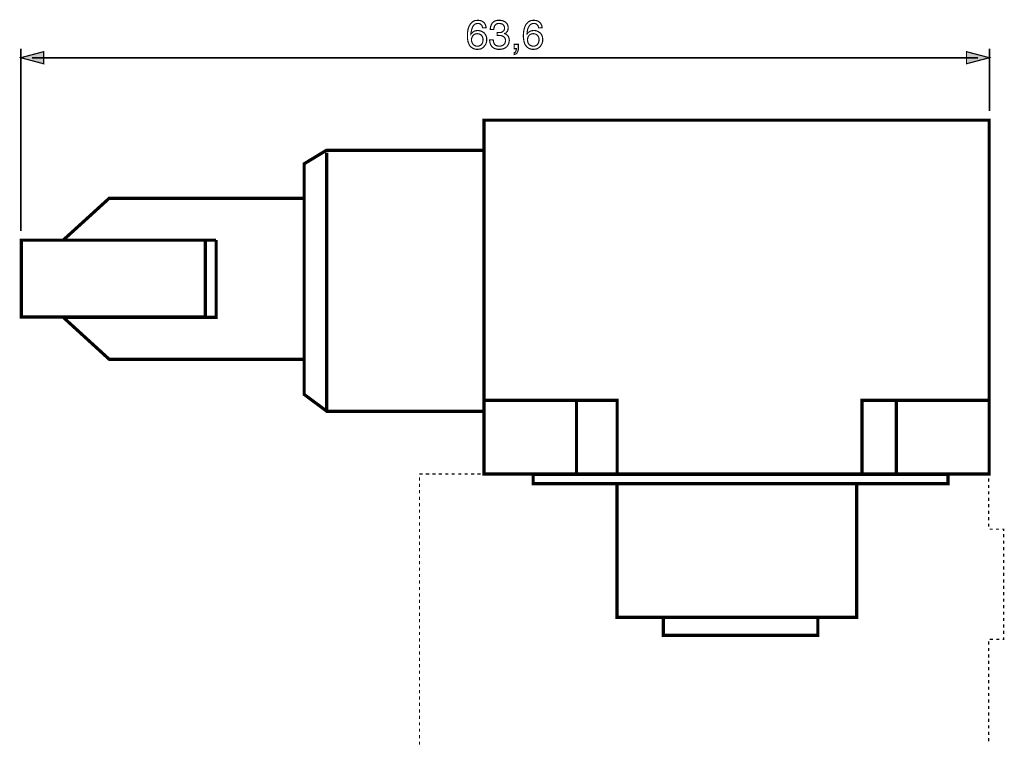
# Model space of a CAD drawing. Extents: x -2.2 to 2.21, y -3.29 to 3.3.
# Drawn here: x -2.2 to 0.34, y 1.42 to 3.3 of the extents above; entities that cross this region are included whole.
import ezdxf

# ---------------------------------------------------------------- set-up
doc = ezdxf.new("R2010")
doc.units = 0
doc.header["$LTSCALE"] = 0.000394
doc.header["$MEASUREMENT"] = 0
doc.layers.add('PLAN_1', color=7, linetype='CONTINUOUS')

msp = doc.modelspace()

# ---------------------------------------------------------------- linework, layer by layer
at = {"layer": 'PLAN_1', "color": 2, "linetype": 'CONTINUOUS'}
for points, const_width in [([(-1.006508, 3.27865), (-1.007331, 3.280709), (-1.008154, 3.283177), (-1.008976, 3.284823), (-1.010626, 3.286472), (-1.012272, 3.288118), (-1.014331, 3.288941), (-1.01639, 3.289764), (-1.019272, 3.289764), (-1.02174, 3.289764), (-1.024213, 3.288941), (-1.026272, 3.288118), (-1.027917, 3.286472), (-1.029563, 3.285236), (-1.031213, 3.283177), (-1.032445, 3.281118), (-1.033272, 3.279059), (-1.034917, 3.274531), (-1.03574, 3.270004), (-1.036563, 3.266295), (-1.036563, 3.262591), (-1.035331, 3.264236), (-1.034094, 3.265472), (-1.032445, 3.267122), (-1.030799, 3.268354), (-1.028331, 3.269591), (-1.025858, 3.270827), (-1.022567, 3.271236), (-1.018858, 3.27165), (-1.015567, 3.271236), (-1.011858, 3.270413), (-1.007744, 3.268768), (-1.004449, 3.266295), (-1.00239, 3.265063), (-1.001154, 3.263413), (-0.999508, 3.261354), (-0.998685, 3.259295), (-0.997449, 3.256827), (-0.996626, 3.254358), (-0.996213, 3.251472), (-0.996213, 3.248181), (-0.996213, 3.245709), (-0.996626, 3.242827), (-0.997039, 3.240768), (-0.997862, 3.238299), (-0.998685, 3.23624), (-0.999921, 3.234181), (-1.001567, 3.232122), (-1.003213, 3.230063), (-1.004449, 3.228417), (-1.006094, 3.227181), (-1.008154, 3.225949), (-1.009803, 3.224713), (-1.012272, 3.22389), (-1.015154, 3.223476), (-1.018035, 3.223063), (-1.02174, 3.223063), (-1.023799, 3.223063), (-1.026272, 3.223476), (-1.02874, 3.224299), (-1.031213, 3.225122), (-1.033681, 3.226772), (-1.036154, 3.228417), (-1.038622, 3.230886), (-1.040681, 3.233358), (-1.041917, 3.23624), (-1.043154, 3.239122), (-1.044386, 3.242004), (-1.044799, 3.245299), (-1.045622, 3.248591), (-1.046035, 3.251886), (-1.046035, 3.255181), (-1.046035, 3.258886), (-1.046035, 3.265063), (-1.044799, 3.27165), (-1.044386, 3.274945), (-1.043154, 3.278236), (-1.042327, 3.281531), (-1.040681, 3.284413), (-1.039035, 3.287295), (-1.037386, 3.289764), (-1.034917, 3.292236), (-1.032445, 3.294295), (-1.029563, 3.295941), (-1.026681, 3.297177), (-1.022976, 3.297587), (-1.018858, 3.298), (-1.015567, 3.297587), (-1.012272, 3.297177), (-1.008976, 3.295941), (-1.005685, 3.293882), (-1.004035, 3.292646), (-1.002803, 3.291413), (-1.001567, 3.289764), (-1.000331, 3.287709), (-0.999508, 3.286059), (-0.998685, 3.283591), (-0.997862, 3.281118), (-0.997862, 3.27865), (-1.006508, 3.27865)], 0.003), ([(-0.969039, 3.266295), (-0.968217, 3.266295), (-0.967803, 3.266295), (-0.96698, 3.266295), (-0.966571, 3.266295), (-0.965748, 3.266295), (-0.965335, 3.266295), (-0.964512, 3.266295), (-0.964098, 3.266295), (-0.96163, 3.266295), (-0.958748, 3.266709), (-0.956689, 3.267531), (-0.95463, 3.268768), (-0.952571, 3.270413), (-0.951335, 3.272472), (-0.950512, 3.274945), (-0.950098, 3.278236), (-0.950098, 3.279882), (-0.950925, 3.281941), (-0.951748, 3.284), (-0.952984, 3.28565), (-0.95463, 3.287295), (-0.957098, 3.288531), (-0.95998, 3.289354), (-0.963689, 3.289764), (-0.966157, 3.289764), (-0.967803, 3.289354), (-0.969862, 3.288941), (-0.971512, 3.288118), (-0.97398, 3.286059), (-0.975626, 3.284), (-0.976453, 3.281118), (-0.977276, 3.27865), (-0.977685, 3.276177), (-0.978098, 3.274118), (-0.986744, 3.274118), (-0.986744, 3.278236), (-0.985921, 3.282354), (-0.985098, 3.284413), (-0.984276, 3.286472), (-0.983449, 3.288118), (-0.982217, 3.290177), (-0.98098, 3.291823), (-0.979335, 3.293059), (-0.977276, 3.294705), (-0.975217, 3.295941), (-0.972744, 3.296764), (-0.969862, 3.297587), (-0.966571, 3.298), (-0.963276, 3.298), (-0.958335, 3.297587), (-0.953807, 3.296354), (-0.950098, 3.294705), (-0.946807, 3.292646), (-0.943925, 3.289764), (-0.942276, 3.286472), (-0.941043, 3.282768), (-0.94063, 3.27865), (-0.941043, 3.275354), (-0.941453, 3.272472), (-0.942689, 3.270004), (-0.943925, 3.268354), (-0.945161, 3.266709), (-0.946807, 3.265063), (-0.948453, 3.264236), (-0.950098, 3.263827), (-0.950098, 3.263413), (-0.94763, 3.262591), (-0.945161, 3.261354), (-0.943102, 3.259709), (-0.941453, 3.25765), (-0.939807, 3.255591), (-0.938984, 3.252709), (-0.938161, 3.249827), (-0.937748, 3.246535), (-0.938161, 3.242004), (-0.939394, 3.237886), (-0.94022, 3.235827), (-0.941453, 3.233772), (-0.942689, 3.231713), (-0.943925, 3.230063), (-0.945571, 3.228417), (-0.94763, 3.227181), (-0.949689, 3.225949), (-0.952157, 3.224713), (-0.955039, 3.22389), (-0.957512, 3.223476), (-0.960807, 3.223063), (-0.964098, 3.223063), (-0.966157, 3.223063), (-0.968217, 3.223063), (-0.969862, 3.223476), (-0.971512, 3.22389), (-0.973157, 3.224299), (-0.974803, 3.224713), (-0.976453, 3.225535), (-0.977685, 3.225949), (-0.980567, 3.228004), (-0.982626, 3.230063), (-0.984685, 3.232535), (-0.985921, 3.235004), (-0.987157, 3.237886), (-0.98798, 3.241181), (-0.98839, 3.244063), (-0.988803, 3.247358), (-0.979335, 3.247358), (-0.978921, 3.244476), (-0.978508, 3.242004), (-0.977685, 3.239122), (-0.976453, 3.236654), (-0.975626, 3.235417), (-0.974394, 3.234594), (-0.973157, 3.233358), (-0.971512, 3.232535), (-0.969862, 3.232122), (-0.968217, 3.231713), (-0.966157, 3.231299), (-0.963689, 3.231299), (-0.960394, 3.231299), (-0.957098, 3.232122), (-0.954217, 3.233358), (-0.952157, 3.235004), (-0.950098, 3.237063), (-0.948866, 3.239535), (-0.948043, 3.242417), (-0.94763, 3.245299), (-0.94763, 3.247358), (-0.948043, 3.249417), (-0.948866, 3.251063), (-0.949276, 3.252709), (-0.951335, 3.254768), (-0.953807, 3.256413), (-0.956689, 3.25765), (-0.959571, 3.258472), (-0.962039, 3.258472), (-0.964512, 3.258886), (-0.965335, 3.258886), (-0.965748, 3.258472), (-0.966157, 3.258472), (-0.96698, 3.258472), (-0.967394, 3.258472), (-0.967803, 3.258472), (-0.968217, 3.258472), (-0.969039, 3.258472), (-0.969039, 3.266295)], 0.003), ([(-0.861988, 3.27865), (-0.862402, 3.280709), (-0.863224, 3.283177), (-0.864461, 3.284823), (-0.865697, 3.286472), (-0.867343, 3.288118), (-0.869402, 3.288941), (-0.87187, 3.289764), (-0.874752, 3.289764), (-0.877224, 3.289764), (-0.879283, 3.288941), (-0.881343, 3.288118), (-0.883402, 3.286472), (-0.885047, 3.285236), (-0.886283, 3.283177), (-0.887516, 3.281118), (-0.888752, 3.279059), (-0.890398, 3.274531), (-0.891224, 3.270004), (-0.891634, 3.266295), (-0.892047, 3.262591), (-0.891634, 3.262591), (-0.890811, 3.264236), (-0.889575, 3.265472), (-0.887929, 3.267122), (-0.88587, 3.268354), (-0.883811, 3.269591), (-0.880929, 3.270827), (-0.878047, 3.271236), (-0.874343, 3.27165), (-0.870638, 3.271236), (-0.866929, 3.270413), (-0.863224, 3.268768), (-0.85952, 3.266295), (-0.857874, 3.265063), (-0.856224, 3.263413), (-0.854992, 3.261354), (-0.853756, 3.259295), (-0.852933, 3.256827), (-0.852106, 3.254358), (-0.851697, 3.251472), (-0.851283, 3.248181), (-0.851697, 3.245709), (-0.851697, 3.242827), (-0.85252, 3.240768), (-0.852933, 3.238299), (-0.854165, 3.23624), (-0.855402, 3.234181), (-0.856638, 3.232122), (-0.858283, 3.230063), (-0.859929, 3.228417), (-0.861579, 3.227181), (-0.863224, 3.225949), (-0.865283, 3.224713), (-0.867756, 3.22389), (-0.870224, 3.223476), (-0.87352, 3.223063), (-0.876811, 3.223063), (-0.879283, 3.223063), (-0.881343, 3.223476), (-0.883811, 3.224299), (-0.886693, 3.225122), (-0.889165, 3.226772), (-0.891634, 3.228417), (-0.893693, 3.230886), (-0.895752, 3.233358), (-0.897398, 3.23624), (-0.898634, 3.239122), (-0.899457, 3.242004), (-0.90028, 3.245299), (-0.900693, 3.248591), (-0.901102, 3.251886), (-0.901516, 3.255181), (-0.901516, 3.258886), (-0.901102, 3.265063), (-0.90028, 3.27165), (-0.899457, 3.274945), (-0.898634, 3.278236), (-0.897398, 3.281531), (-0.896165, 3.284413), (-0.894516, 3.287295), (-0.892457, 3.289764), (-0.890398, 3.292236), (-0.887929, 3.294295), (-0.885047, 3.295941), (-0.881752, 3.297177), (-0.878461, 3.297587), (-0.874343, 3.298), (-0.871047, 3.297587), (-0.867756, 3.297177), (-0.864047, 3.295941), (-0.860756, 3.293882), (-0.85952, 3.292646), (-0.857874, 3.291413), (-0.856638, 3.289764), (-0.855402, 3.287709), (-0.854579, 3.286059), (-0.853756, 3.283591), (-0.853343, 3.281118), (-0.852933, 3.27865), (-0.861988, 3.27865)], 0.003), ([(-1.020094, 3.231299), (-1.016799, 3.231299), (-1.013917, 3.232535), (-1.011449, 3.233772), (-1.00939, 3.235827), (-1.007744, 3.238299), (-1.006508, 3.241181), (-1.006094, 3.244476), (-1.005685, 3.247768), (-1.005685, 3.25024), (-1.006508, 3.253122), (-1.007331, 3.255591), (-1.008976, 3.258063), (-1.010626, 3.260122), (-1.013508, 3.261768), (-1.014744, 3.262181), (-1.01639, 3.263004), (-1.018449, 3.263004), (-1.020508, 3.263413), (-1.023799, 3.263004), (-1.027094, 3.262181), (-1.029563, 3.260531), (-1.031622, 3.258472), (-1.033272, 3.256004), (-1.034504, 3.253531), (-1.035331, 3.25065), (-1.035331, 3.247358), (-1.035331, 3.244476), (-1.034504, 3.241594), (-1.033272, 3.238709), (-1.031622, 3.23624), (-1.029563, 3.234181), (-1.027094, 3.232535), (-1.023799, 3.231299), (-1.020094, 3.231299)], 0.003), ([(-0.875165, 3.231299), (-0.872283, 3.231299), (-0.869402, 3.232535), (-0.866929, 3.233772), (-0.86487, 3.235827), (-0.863224, 3.238299), (-0.861988, 3.241181), (-0.861165, 3.244476), (-0.860756, 3.247768), (-0.861165, 3.25024), (-0.861579, 3.253122), (-0.862815, 3.255591), (-0.864047, 3.258063), (-0.866106, 3.260122), (-0.868579, 3.261768), (-0.870224, 3.262181), (-0.87187, 3.263004), (-0.87352, 3.263004), (-0.875579, 3.263413), (-0.879283, 3.263004), (-0.882165, 3.262181), (-0.885047, 3.260531), (-0.887106, 3.258472), (-0.888752, 3.256004), (-0.889575, 3.253531), (-0.890398, 3.25065), (-0.890811, 3.247358), (-0.890398, 3.244476), (-0.889988, 3.241594), (-0.888752, 3.238709), (-0.887106, 3.23624), (-0.885047, 3.234181), (-0.882165, 3.232535), (-0.87887, 3.231299), (-0.875165, 3.231299)], 0.003), ([(-0.925398, 3.224713), (-0.919634, 3.224713), (-0.919634, 3.223063), (-0.920043, 3.221417), (-0.920457, 3.219358), (-0.920866, 3.218126), (-0.921689, 3.216476), (-0.922516, 3.215654), (-0.923748, 3.214831), (-0.925398, 3.214417), (-0.925398, 3.209476), (-0.924161, 3.20989), (-0.922516, 3.210299), (-0.920866, 3.211126), (-0.91922, 3.212358), (-0.917161, 3.214417), (-0.915925, 3.217299), (-0.914693, 3.221008), (-0.91428, 3.225535), (-0.91428, 3.235827), (-0.925398, 3.235827), (-0.925398, 3.224713)], 0.003), ([(-2.200118, 2.75328), (-2.200118, 3.224713)], 0.004114), ([(-2.200118, 3.201244), (-2.14124, 3.21689), (-2.14124, 3.185598), (-2.200118, 3.201244)], 0.003), ([(0.302799, 3.201244), (0.243512, 3.21689), (0.243512, 3.185598), (0.302799, 3.201244)], 0.003), ([(0.302799, 3.063311), (0.302799, 3.224713)], 0.004114), ([(-2.170886, 3.201244), (0.273154, 3.201244)], 0.004114)]:
    msp.add_lwpolyline(points, dxfattribs=dict(at, const_width=const_width))
at = {"layer": 'PLAN_1', "linetype": 'CONTINUOUS', "const_width": 0.008232}
for points in [[(0.302386, 2.12539), (0.302386, 3.039843), (-1.003213, 3.039843), (-1.003213, 2.12539), (0.302386, 2.12539)], [(-1.408768, 2.287197), (-1.003213, 2.287197), (-1.003213, 2.962028), (-1.410417, 2.962028), (-1.468059, 2.927031), (-1.468059, 2.331252), (-1.408768, 2.287197)], [(-1.409594, 2.956264), (-1.409594, 2.290492)], [(-2.090598, 2.729811), (-1.971606, 2.838094), (-1.468059, 2.838094), (-1.468059, 2.421835)], [(-1.723331, 2.531354), (-1.723331, 2.729811), (-2.198882, 2.729811), (-2.198882, 2.531354), (-1.723331, 2.531354)], [(-1.468059, 2.421835), (-1.971606, 2.421835), (-2.090598, 2.530531), (-1.695335, 2.530531), (-1.695335, 2.729811)], [(-1.695335, 2.729811), (-1.712217, 2.729811), (-1.756681, 2.729811), (-1.819677, 2.729811), (-1.891732, 2.729811), (-1.963783, 2.729811), (-2.027189, 2.729811), (-2.07248, 2.729811), (-2.090598, 2.729811)], [(-0.659008, 2.127035), (-0.659008, 2.31602), (-1.007744, 2.31602)], [(-0.763996, 2.129094), (-0.763996, 2.31602)], [(0.303213, 2.31602), (-0.026587, 2.31602), (-0.026587, 2.127035)], [(0.062346, 2.129094), (0.062346, 2.31602)], [(0.195748, 2.100685), (0.195748, 2.124154), (-0.875988, 2.124154), (-0.875988, 2.100685), (0.195748, 2.100685)], [(-0.040173, 1.75524), (-0.040173, 2.100685), (-0.659417, 2.100685), (-0.659417, 1.75524), (-0.040173, 1.75524)], [(-0.140634, 1.708717), (-0.140634, 1.75524), (-0.539602, 1.75524), (-0.539602, 1.708717), (-0.140634, 1.708717)]]:
    msp.add_lwpolyline(points, dxfattribs=at)
at = {"layer": 'PLAN_1', "color": 5, "linetype": 'CONTINUOUS', "const_width": 0.003}
for points in [[(-1.169965, 2.12539), (-1.161732, 2.12539)], [(-1.169965, 2.108508), (-1.169965, 2.117154)], [(-1.153496, 2.12539), (-1.14485, 2.12539)], [(-1.136614, 2.12539), (-1.128382, 2.12539)], [(-1.120146, 2.12539), (-1.1115, 2.12539)], [(-1.103264, 2.12539), (-1.095031, 2.12539)], [(-1.086795, 2.12539), (-1.078559, 2.12539)], [(-1.069913, 2.12539), (-1.061681, 2.12539)], [(-1.053445, 2.12539), (-1.045209, 2.12539)], [(-1.036563, 2.12539), (-1.028331, 2.12539)], [(-1.020094, 2.12539), (-1.011858, 2.12539)], [(-1.003626, 2.12539), (-0.99498, 2.12539)], [(-0.986744, 2.12539), (-0.978508, 2.12539)], [(-0.970276, 2.12539), (-0.96163, 2.12539)], [(-0.953394, 2.12539), (-0.945161, 2.12539)], [(-0.936925, 2.12539), (-0.928689, 2.12539)], [(-0.920043, 2.12539), (-0.911811, 2.12539)], [(-0.903575, 2.12539), (-0.895339, 2.12539)], [(-0.886693, 2.12539), (-0.878461, 2.12539)], [(-0.870224, 2.12539), (-0.861988, 2.12539)], [(-0.853756, 2.12539), (-0.84511, 2.12539)], [(-0.836874, 2.12539), (-0.828638, 2.12539)], [(-0.820406, 2.12539), (-0.81176, 2.12539)], [(-0.803524, 2.12539), (-0.795287, 2.12539)], [(-0.787055, 2.12539), (-0.778409, 2.12539)], [(-0.770173, 2.12539), (-0.761937, 2.12539)], [(-0.753705, 2.12539), (-0.745469, 2.12539)], [(-0.736823, 2.12539), (-0.728591, 2.12539)], [(-0.720354, 2.12539), (-0.712118, 2.12539)], [(-0.703472, 2.12539), (-0.69524, 2.12539)], [(-0.687004, 2.12539), (-0.678768, 2.12539)], [(-0.670535, 2.12539), (-0.66189, 2.12539)], [(-0.653654, 2.12539), (-0.645417, 2.12539)], [(-0.637185, 2.12539), (-0.628539, 2.12539)], [(-0.620303, 2.12539), (-0.612067, 2.12539)], [(-0.603835, 2.12539), (-0.595598, 2.12539)], [(-0.586953, 2.12539), (-0.578717, 2.12539)], [(-0.570484, 2.12539), (-0.562248, 2.12539)], [(-0.553602, 2.12539), (-0.545366, 2.12539)], [(-0.537134, 2.12539), (-0.528898, 2.12539)], [(-0.520252, 2.12539), (-0.51202, 2.12539)], [(-0.503783, 2.12539), (-0.495547, 2.12539)], [(-0.487315, 2.12539), (-0.478669, 2.12539)], [(-0.470433, 2.12539), (-0.462197, 2.12539)], [(-0.453965, 2.12539), (-0.445319, 2.12539)], [(-0.437083, 2.12539), (-0.428846, 2.12539)], [(-0.420614, 2.12539), (-0.412378, 2.12539)], [(-0.403732, 2.12539), (-0.395496, 2.12539)], [(-0.387264, 2.12539), (-0.379028, 2.12539)], [(-0.370382, 2.12539), (-0.362146, 2.12539)], [(-0.353913, 2.12539), (-0.345677, 2.12539)], [(-0.337445, 2.12539), (-0.328795, 2.12539)], [(-0.320563, 2.12539), (-0.312327, 2.12539)], [(-0.304094, 2.12539), (-0.295449, 2.12539)], [(-0.287213, 2.12539), (-0.278976, 2.12539)], [(-0.270744, 2.12539), (-0.262508, 2.12539)], [(-0.253862, 2.12539), (-0.245626, 2.12539)], [(-0.237394, 2.12539), (-0.229157, 2.12539)], [(-0.220512, 2.12539), (-0.212276, 2.12539)], [(-0.204043, 2.12539), (-0.195807, 2.12539)], [(-0.187161, 2.12539), (-0.178925, 2.12539)], [(-0.170693, 2.12539), (-0.162457, 2.12539)], [(-0.154224, 2.12539), (-0.145575, 2.12539)], [(-0.137343, 2.12539), (-0.129106, 2.12539)], [(-0.120874, 2.12539), (-0.112224, 2.12539)], [(-0.103992, 2.12539), (-0.095756, 2.12539)], [(-0.087524, 2.12539), (-0.079287, 2.12539)], [(-0.070642, 2.12539), (-0.062406, 2.12539)], [(-0.054173, 2.12539), (-0.045937, 2.12539)], [(-0.037291, 2.12539), (-0.029055, 2.12539)], [(-0.020823, 2.12539), (-0.012587, 2.12539)], [(-0.004354, 2.12539), (0.004295, 2.12539)], [(0.012528, 2.12539), (0.020764, 2.12539)], [(0.028996, 2.12539), (0.037646, 2.12539)], [(0.045878, 2.12539), (0.054114, 2.12539)], [(0.062346, 2.12539), (0.070583, 2.12539)], [(0.079228, 2.12539), (0.087465, 2.12539)], [(0.095697, 2.12539), (0.103933, 2.12539)], [(0.112579, 2.12539), (0.120815, 2.12539)], [(0.129047, 2.12539), (0.137283, 2.12539)], [(0.145929, 2.12539), (0.154165, 2.12539)], [(0.162398, 2.12539), (0.170634, 2.12539)], [(0.17887, 2.12539), (0.187516, 2.12539)], [(0.195748, 2.12539), (0.203984, 2.12539)], [(0.212217, 2.12539), (0.220866, 2.12539)], [(0.229098, 2.12539), (0.237335, 2.12539)], [(0.245567, 2.12539), (0.253803, 2.12539)], [(0.262449, 2.12539), (0.270685, 2.12539)], [(0.278917, 2.12539), (0.287154, 2.12539)], [(0.295799, 2.12539), (0.30074, 2.12539), (0.30074, 2.122504)], [(0.30074, 2.114272), (0.30074, 2.105626)], [(-1.169965, 2.092039), (-1.169965, 2.100272)], [(0.30074, 2.09739), (0.30074, 2.089157)], [(-1.169965, 2.075157), (-1.169965, 2.083803)], [(-1.169965, 2.058689), (-1.169965, 2.066921)], [(0.30074, 2.080921), (0.30074, 2.072685)], [(0.30074, 2.064039), (0.30074, 2.055807)], [(-1.169965, 2.042217), (-1.169965, 2.050453)], [(0.30074, 2.047571), (0.30074, 2.039335)], [(-1.169965, 2.025339), (-1.169965, 2.033571)], [(-1.169965, 2.008866), (-1.169965, 2.017102)], [(0.30074, 2.030689), (0.30074, 2.022457)], [(0.30074, 2.01422), (0.30074, 2.005984)], [(-1.169965, 1.991988), (-1.169965, 2.00022)], [(-1.169965, 1.975516), (-1.169965, 1.983752)], [(0.30074, 1.997339), (0.30074, 1.989106)], [(-1.169965, 1.958638), (-1.169965, 1.967283)], [(0.303213, 1.982929), (0.311445, 1.982929)], [(0.319681, 1.982929), (0.327913, 1.982929)], [(0.336563, 1.982929), (0.339854, 1.982929), (0.339854, 1.978402)], [(0.339854, 1.970165), (0.339854, 1.961929)], [(-1.169965, 1.942169), (-1.169965, 1.950402)], [(-1.169965, 1.925287), (-1.169965, 1.933933)], [(0.339854, 1.953283), (0.339854, 1.945051)], [(0.339854, 1.936815), (0.339854, 1.928579)], [(-1.169965, 1.908819), (-1.169965, 1.917051)], [(0.339854, 1.919933), (0.339854, 1.911701)], [(-1.169965, 1.892346), (-1.169965, 1.900583)], [(-1.169965, 1.875469), (-1.169965, 1.883701)], [(0.339854, 1.903465), (0.339854, 1.895228)], [(0.339854, 1.886996), (0.339854, 1.87835)], [(-1.169965, 1.858996), (-1.169965, 1.867232)], [(0.339854, 1.870114), (0.339854, 1.861878)], [(-1.169965, 1.842118), (-1.169965, 1.85035)], [(-1.169965, 1.825646), (-1.169965, 1.833882)], [(0.339854, 1.853646), (0.339854, 1.845)], [(0.339854, 1.836764), (0.339854, 1.828528)], [(-1.169965, 1.808768), (-1.169965, 1.817)], [(0.339854, 1.820295), (0.339854, 1.812059)], [(-1.169965, 1.792295), (-1.169965, 1.800531)], [(-1.169965, 1.775417), (-1.169965, 1.784063)], [(0.339854, 1.803413), (0.339854, 1.795181)], [(0.339854, 1.786945), (0.339854, 1.778709)], [(-1.169965, 1.758945), (-1.169965, 1.767181)], [(0.339854, 1.770063), (0.339854, 1.761831)], [(-1.169965, 1.742067), (-1.169965, 1.750713)], [(-1.169965, 1.725598), (-1.169965, 1.733831)], [(0.339854, 1.753594), (0.339854, 1.745358)], [(0.339854, 1.736713), (0.339854, 1.72848)], [(-1.169965, 1.709126), (-1.169965, 1.717362)], [(0.339854, 1.703776), (0.339854, 1.698012), (0.336972, 1.698012)], [(0.339854, 1.720244), (0.339854, 1.712008)], [(-1.169965, 1.692248), (-1.169965, 1.70048)], [(-1.169965, 1.675776), (-1.169965, 1.684012)], [(0.30074, 1.692657), (0.30074, 1.684425)], [(0.312268, 1.698012), (0.303622, 1.698012)], [(0.32874, 1.698012), (0.320504, 1.698012)], [(-1.169965, 1.658898), (-1.169965, 1.66713)], [(0.30074, 1.676189), (0.30074, 1.667953)], [(0.30074, 1.659307), (0.30074, 1.651075)], [(-1.169965, 1.642425), (-1.169965, 1.650661)], [(-1.169965, 1.625547), (-1.169965, 1.634193)], [(0.30074, 1.642839), (0.30074, 1.634602)], [(-1.169965, 1.609075), (-1.169965, 1.617311)], [(0.30074, 1.62637), (0.30074, 1.617724)], [(0.30074, 1.609488), (0.30074, 1.601252)], [(-1.169965, 1.592197), (-1.169965, 1.600843)], [(-1.169965, 1.575724), (-1.169965, 1.583961)], [(0.30074, 1.59302), (0.30074, 1.584374)], [(0.30074, 1.576138), (0.30074, 1.567902)], [(-1.169965, 1.558846), (-1.169965, 1.567492)], [(-1.169965, 1.542374), (-1.169965, 1.55061)], [(0.30074, 1.559669), (0.30074, 1.551433)], [(-1.169965, 1.525906), (-1.169965, 1.534142)], [(0.30074, 1.542787), (0.30074, 1.534551)], [(0.30074, 1.526319), (0.30074, 1.518083)], [(-1.169965, 1.509028), (-1.169965, 1.51726)], [(-1.169965, 1.492555), (-1.169965, 1.500791)], [(0.30074, 1.509437), (0.30074, 1.501201)], [(-1.169965, 1.475677), (-1.169965, 1.483909)], [(0.30074, 1.492969), (0.30074, 1.484732)], [(0.30074, 1.476087), (0.30074, 1.467854)], [(-1.169965, 1.459205), (-1.169965, 1.467441)], [(-1.169965, 1.442327), (-1.169965, 1.450972)], [(0.30074, 1.459618), (0.30074, 1.451382)], [(-1.169965, 1.425854), (-1.169965, 1.434091)], [(0.30074, 1.44315), (0.30074, 1.434504)], [(0.30074, 1.426268), (0.30074, 1.425854)], [(0.30074, 1.426268), (0.30074, 1.425854)]]:
    msp.add_lwpolyline(points, dxfattribs=at)
at = {"layer": 'PLAN_1', "color": 2}
for points in [[(-2.200118, 3.201244), (-2.14124, 3.21689), (-2.200118, 3.201244), (-2.14124, 3.185598)], [(0.302799, 3.201244), (0.243512, 3.21689), (0.302799, 3.201244), (0.243512, 3.185598)]]:
    msp.add_solid(points, dxfattribs=at)

doc.saveas('drawing.dxf')
